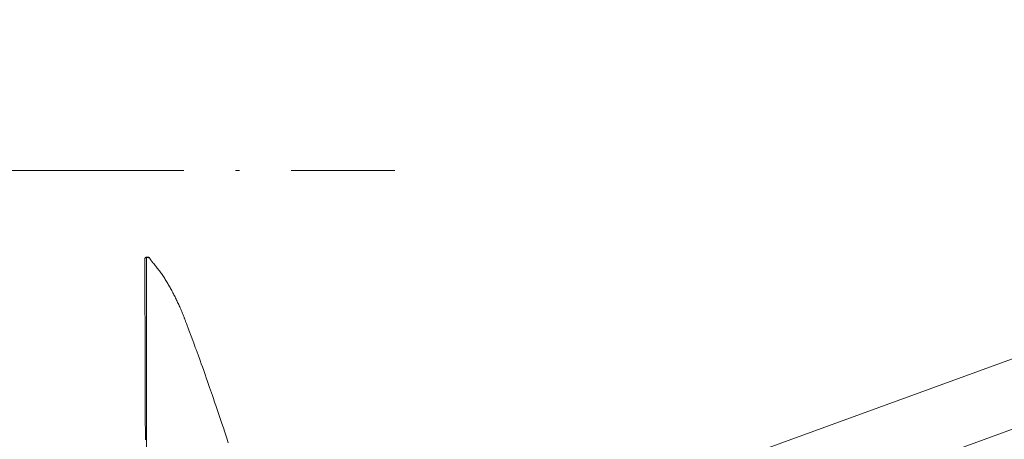
# Model space of a CAD drawing. Units: millimetres. Extents: x 0 to 210, y 0 to 297.
# Drawn here: x 76 to 100, y 117 to 128 of the extents above; entities that cross this region are included whole.
import ezdxf
from ezdxf.enums import TextEntityAlignment as Align

# ---------------------------------------------------------------- set-up
doc = ezdxf.new("R2010")
doc.units = ezdxf.units.MM
doc.header["$LTSCALE"] = 5
doc.linetypes.add('AUSGEZOGEN', pattern=[0])
doc.linetypes.add('DASHDOT', pattern=[1, 0.5, -0.25, 0, -0.25])
for name, color, linetype, true_color in [('Bemassung', 6, 'Continuous', 0xff00ff), ('Mittellinie', 56, 'Continuous', 0x808000), ('Volllinie breit', 56, 'Continuous', 0x808000), ('Volllinie schmal', 96, 'Continuous', 0x008000)]:
    doc.layers.add(name, color=color, linetype=linetype, true_color=true_color)
doc.styles.add('Arial', font='arial.ttf')
doc.dimstyles.new('ISO-25', dxfattribs={"dimtxt": 2.5, "dimasz": 2.5, "dimexe": 1.25, "dimexo": 0.625, "dimtad": 1, "dimtxsty": 'Standard', "dimcen": 2.5, "dimadec": 0, "dimazin": 0, "dimtfac": 1, "dimtmove": 0, "dimatfit": 3, "dimfxl": 1, "dimarcsym": 0})

# ---------------------------------------------------------------- blocks, each defined once
blk = doc.blocks.new('*D20')
at = {"layer": 'Bemassung', "linetype": 'AUSGEZOGEN', "lineweight": 18, "true_color": 0xff00ff}
for points in [[(67.5, 161.642), (67.15, 159.892), (67.85, 159.892)], [(67.5, 88.979), (67.85, 90.729), (67.15, 90.729)]]:
    blk.add_hatch(color=6, dxfattribs=at).paths.add_polyline_path(points, flags=0)
at = {"layer": 'Bemassung', "color": 6, "linetype": 'AUSGEZOGEN', "lineweight": 18, "true_color": 0xff00ff}
for p, q in [((125.818, 161.642), (66.9, 161.642)), ((67.5, 159.892), (67.5, 90.729)), ((124.818, 88.979), (66.9, 88.979))]:
    blk.add_line(p, q, dxfattribs=at)
at = {"layer": 'Bemassung', "color": 6, "linetype": 'AUSGEZOGEN', "lineweight": 18, "true_color": 0xff00ff, "style": 'Arial', "width": 1.139876}
blk.add_text('max. 6000', height=1.75, rotation=90, dxfattribs=at).set_placement((66.5, 118.811), (66.5, 131.811), align=Align.FIT)
blk = doc.blocks.new('TR80-3_PL30_K2_120_SAL_002_nNn025')
at = {"layer": 'Volllinie breit', "color": 56, "linetype": 'AUSGEZOGEN', "lineweight": 18, "true_color": 0x808000}
for p, q in [((94.07787, 115.53869), (109.8181, 121.26767)), ((101.28764, 119.86552), (92.47787, 116.65903))]:
    blk.add_line(p, q, dxfattribs=at)
for points in [[(78.78539, 121.74258), (78.78274, 121.74034), (78.7802, 121.73807), (78.7779, 121.73575), (78.77688, 121.73456), (78.77596, 121.73335), (78.77519, 121.73215), (78.77454, 121.73094), (78.77404, 121.72971), (78.77371, 121.72847), (78.77356, 121.72723), (78.7736, 121.72599), (78.77387, 121.72476), (78.77437, 121.72354), (78.77561, 121.72159)], [(78.77484, 121.72149), (78.77528, 121.55802), (78.77623, 121.33988), (78.77702, 121.1454), (78.77757, 120.97669), (78.77805, 120.83548), (78.77848, 120.72301), (78.77878, 120.64348), (78.77898, 120.59113), (78.77909, 120.55825), (78.77922, 120.52074), (78.77937, 120.47691), (78.77953, 120.4267), (78.77995, 120.28286), (78.78045, 120.1096), (78.7815, 119.77901), (78.78273, 119.42439), (78.78414, 118.97165), (78.78553, 118.4939), (78.7869, 118.00044), (78.78748, 117.78434), (78.78807, 117.56561), (78.78865, 117.34427)], [(78.82041, 121.7646), (78.81474, 121.76351), (78.80916, 121.76228), (78.80414, 121.76092), (78.80171, 121.76013), (78.79936, 121.75923), (78.7971, 121.75823), (78.79493, 121.75711), (78.79287, 121.75584), (78.79093, 121.75442), (78.78864, 121.7524), (78.78646, 121.75025)], [(78.88548, 121.74897), (78.88332, 121.75131), (78.88218, 121.75244), (78.88095, 121.75353), (78.8792, 121.75485), (78.8773, 121.75608), (78.87525, 121.75722), (78.87307, 121.75826), (78.87079, 121.75922), (78.86842, 121.7601), (78.86598, 121.7609), (78.8635, 121.76163), (78.85853, 121.76284), (78.85345, 121.76379), (78.84828, 121.76448), (78.84302, 121.76494), (78.83763, 121.76517), (78.83222, 121.76518), (78.82682, 121.76496), (78.82151, 121.76452), (78.81481, 121.76367)], [(79.78047, 120.15942), (79.76912, 120.19341), (79.76337, 120.21032), (79.75755, 120.22713), (79.75235, 120.24175), (79.74707, 120.25627), (79.74172, 120.2707), (79.73629, 120.28505), (79.73079, 120.29931), (79.72523, 120.3135), (79.71393, 120.34167), (79.70243, 120.3696), (79.69077, 120.39733), (79.67898, 120.42491), (79.6671, 120.45237), (79.65516, 120.47975), (79.64316, 120.50707), (79.63111, 120.5343), (79.61898, 120.56144), (79.60679, 120.58849), (79.59453, 120.61545), (79.58219, 120.64231), (79.56978, 120.66906), (79.55728, 120.6957), (79.5447, 120.72223), (79.53202, 120.74864), (79.51925, 120.77492), (79.50639, 120.80108), (79.49342, 120.8271), (79.48035, 120.85299), (79.46717, 120.87873), (79.45388, 120.90432), (79.44048, 120.92976), (79.42698, 120.95506), (79.41336, 120.98023), (79.39965, 121.00525), (79.38583, 121.03015), (79.37191, 121.05491), (79.3579, 121.07955), (79.34378, 121.10407), (79.32954, 121.12847), (79.31516, 121.15273), (79.30062, 121.17685), (79.2859, 121.20082), (79.27098, 121.22465), (79.25583, 121.24833), (79.24043, 121.27185), (79.22479, 121.29518), (79.20891, 121.31835), (79.19282, 121.34137), (79.17654, 121.36425), (79.1601, 121.38698), (79.14353, 121.40958), (79.12685, 121.43205), (79.1101, 121.4544), (79.09326, 121.47665), (79.07635, 121.49878), (79.05934, 121.52077), (79.04221, 121.54264), (79.02492, 121.56437), (79.00746, 121.58595), (78.98981, 121.60739), (78.97192, 121.62868), (78.95403, 121.64975), (78.94527, 121.66027), (78.93679, 121.67082), (78.93269, 121.67611), (78.92871, 121.68141), (78.92485, 121.68673), (78.92113, 121.69206), (78.91757, 121.69742), (78.91418, 121.7028), (78.91097, 121.7082), (78.90796, 121.71364), (78.90516, 121.71896), (78.90223, 121.72425), (78.90061, 121.72687), (78.89882, 121.72945), (78.89684, 121.73199), (78.8946, 121.73448), (78.89251, 121.73654), (78.89032, 121.73859)], [(80.795, 117.27545), (80.75713, 117.3899), (80.70926, 117.53391), (80.67444, 117.63824), (80.63952, 117.74249), (80.59165, 117.88481), (80.54934, 118.01005), (80.49252, 118.17745), (80.46388, 118.2615), (80.43521, 118.34536), (80.41088, 118.4163), (80.38654, 118.48702), (80.34327, 118.61203), (80.31773, 118.68537), (80.29215, 118.75847), (80.26183, 118.84464), (80.23141, 118.93057), (80.19972, 119.01953), (80.16788, 119.10841), (80.13916, 119.18821), (80.11035, 119.26786), (80.0617, 119.40168), (80.01585, 119.52712), (79.99566, 119.58217), (79.97636, 119.63474), (79.95794, 119.68481), (79.93425, 119.74914), (79.89515, 119.85517), (79.84095, 120.00202), (79.78259, 120.16023)]]:
    blk.add_lwpolyline(points, dxfattribs=at)
at = {"layer": 'Volllinie schmal', "color": 56, "linetype": 'AUSGEZOGEN', "lineweight": 18, "true_color": 0x808000}
blk.add_line((78.81787, 112.25869), (78.81787, 121.7535), dxfattribs=at)
for points in [[(78.81787, 121.7535), (78.81787, 121.7535), (78.81297, 121.75271), (78.80822, 121.75173), (78.80368, 121.75055), (78.79943, 121.74919), (78.79562, 121.74769), (78.79207, 121.74606), (78.78539, 121.74258)], [(78.82343, 121.76241), (78.82234, 121.76369), (78.82181, 121.76418), (78.82129, 121.76448), (78.8208, 121.76456), (78.82033, 121.76441), (78.81989, 121.76405), (78.81948, 121.76351), (78.81911, 121.7628), (78.81878, 121.76192), (78.8185, 121.76087), (78.81828, 121.75965), (78.81801, 121.75675), (78.81787, 121.7535)], [(78.89032, 121.73859), (78.88547, 121.74325), (78.86832, 121.75031), (78.84859, 121.75389), (78.82819, 121.75443), (78.81787, 121.7535), (78.81787, 121.7535), (78.81787, 121.7535)]]:
    blk.add_lwpolyline(points, dxfattribs=at)
blk = doc.blocks.new('*D58')
at = {"layer": 'Bemassung', "linetype": 'AUSGEZOGEN', "lineweight": 18, "true_color": 0xff00ff}
for points in [[(72.5, 123.859), (72.15, 122.109), (72.85, 122.109)], [(72.5, 91.859), (72.85, 93.609), (72.15, 93.609)]]:
    blk.add_hatch(color=6, dxfattribs=at).paths.add_polyline_path(points, flags=0)
at = {"layer": 'Bemassung', "color": 6, "linetype": 'AUSGEZOGEN', "lineweight": 18, "true_color": 0xff00ff}
for p, q in [((77.218, 123.859), (71.5, 123.859)), ((72.5, 122.109), (72.5, 93.609)), ((77.218, 91.859), (71.5, 91.859))]:
    blk.add_line(p, q, dxfattribs=at)
at = {"layer": 'Bemassung', "color": 6, "linetype": 'AUSGEZOGEN', "lineweight": 18, "true_color": 0xff00ff, "style": 'Arial', "width": 1.026433}
blk.add_text('%%c A', height=1.75, rotation=90, dxfattribs=at).set_placement((71.275, 106.744), (71.275, 111.064), align=Align.FIT)
blk = doc.blocks.new('*D59')
at = {"layer": 'Bemassung', "linetype": 'AUSGEZOGEN', "lineweight": 18, "true_color": 0xff00ff}
for points in [[(72.5, 142.478), (72.15, 140.728), (72.85, 140.728)], [(72.5, 123.859), (72.85, 125.609), (72.15, 125.609)]]:
    blk.add_hatch(color=6, dxfattribs=at).paths.add_polyline_path(points, flags=0)
at = {"layer": 'Bemassung', "color": 6, "linetype": 'AUSGEZOGEN', "lineweight": 18, "true_color": 0xff00ff}
for p, q in [((89.553, 142.478), (71.5, 142.478)), ((72.5, 125.609), (72.5, 140.728)), ((77.218, 123.859), (71.5, 123.859))]:
    blk.add_line(p, q, dxfattribs=at)
at = {"layer": 'Bemassung', "color": 6, "linetype": 'AUSGEZOGEN', "lineweight": 18, "true_color": 0xff00ff, "style": 'Arial', "width": 0.929705}
blk.add_text('C', height=1.75, rotation=90, dxfattribs=at).set_placement((71.275, 134.735), (71.275, 136.375), align=Align.FIT)

msp = doc.modelspace()

# ---------------------------------------------------------------- linework, layer by layer
at = {"layer": 'Mittellinie', "color": 56, "linetype": 'DASHDOT', "lineweight": 18, "true_color": 0x808000}
msp.add_line((77.21787, 123.85869), (85.21787, 123.85869), dxfattribs=at)

# ---------------------------------------------------------------- block references
msp.add_blockref('TR80-3_PL30_K2_120_SAL_002_nNn025', (0, 0))

# ---------------------------------------------------------------- dimensions: what is measured, and where the dimension line sits
at = {"layer": 'Bemassung', "color": 6, "linetype": 'AUSGEZOGEN', "lineweight": 18, "true_color": 0xff00ff}
dim = msp.add_linear_dim(base=(67.5, 88.97901), p1=(125.81836, 161.64209), p2=(124.81836, 88.97901), angle=270, text='max. 6000', dimstyle='ISO-25', override={"dimtxt": 1.75, "dimasz": 1.75, "dimexe": 0.6, "dimgap": 0.25, "dimtad": 1, "dimjust": 0, "dimdec": 2, "dimlfac": 25, "dimzin": 8, "dimtxsty": 'Arial', "dimsah": 1, "dimclrd": 6, "dimclre": 6, "dimclrt": 6, "dimadec": 2}, dxfattribs=at)
dim.commit()
dim.dimension.update_dxf_attribs({"geometry": '*D20', "text_midpoint": (65.625, 125.31055), "text_rotation": 90})
for base, p2, angle, text, picture, middle in [((72.5, 142.47788), (89.55342, 142.47788), 90, 'C', '*D59', (70.4, 135.555)), ((72.5, 91.85869), (77.21787, 91.85869), 270, '%%c A', '*D58', (70.4, 108.90424))]:
    dim = msp.add_linear_dim(base=base, p1=(77.21787, 123.85869), p2=p2, angle=angle, text=text, dimstyle='ISO-25', override={"dimtxt": 1.75, "dimasz": 1.75, "dimexe": 1.25, "dimgap": 0.25, "dimtad": 1, "dimjust": 3, "dimdec": 2, "dimlfac": 25, "dimzin": 8, "dimtxsty": 'Arial', "dimsah": 1, "dimclrd": 6, "dimclre": 6, "dimclrt": 6, "dimadec": 2}, dxfattribs=at)
    dim.commit()
    dim.dimension.update_dxf_attribs({"geometry": picture, "text_midpoint": middle, "dimtype": 160, "text_rotation": 90})

doc.saveas('drawing.dxf')
